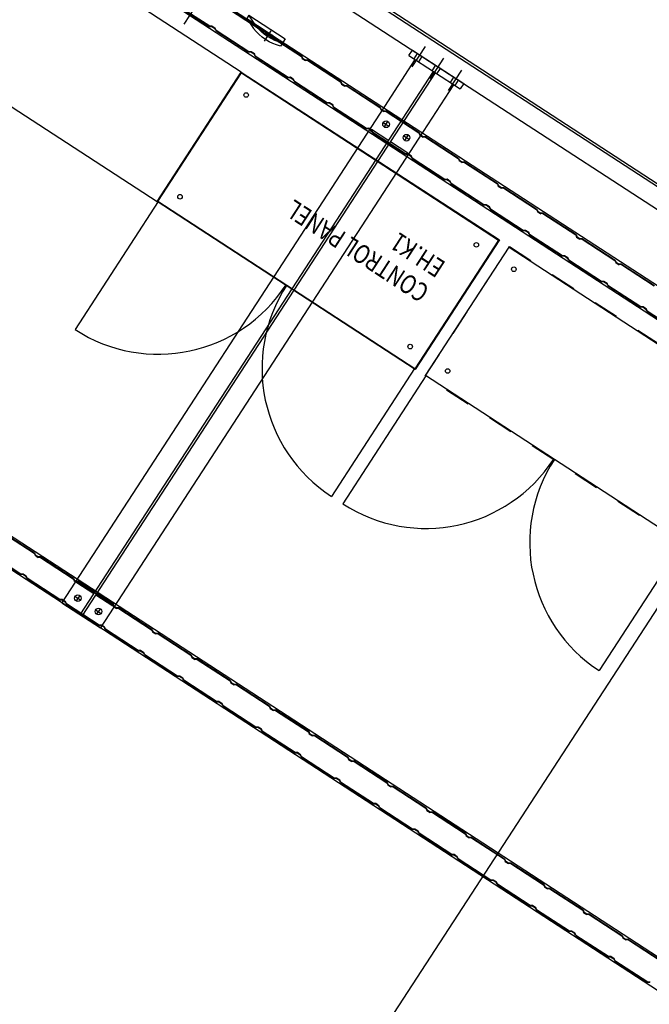
# Model space of a CAD drawing. Extents: x 2599636 to 2605431, y 4255909 to 4259550.
# Drawn here: x 2601047 to 2601050, y 4259216 to 4259220 of the extents above; entities that cross this region are included whole.
import ezdxf

# ---------------------------------------------------------------- set-up
doc = ezdxf.new("R2010")
doc.units = 0
doc.header["$MEASUREMENT"] = 0
for name, pattern in [('DASHDOT', [1, 0.5, -0.25, 0, -0.25]), ('DASHED', [0.75, 0.5, -0.25]), ('TRATTOPUNTO', [1, 0.5, -0.25, 0, -0.25])]:
    doc.linetypes.add(name, pattern=pattern)
doc.layers.get('0').update_dxf_attribs({"linetype": 'CONTINUOUS'})
for name, color, linetype in [('ASSI', 1, 'DASHDOT'), ('P - CARROPONTE', 10, 'CONTINUOUS'), ('P - QUOTE', 2, 'CONTINUOUS'), ('TRAT', 6, 'DASHED')]:
    doc.layers.add(name, color=color, linetype=linetype)
doc.styles.add('ROMANS', font='romans.shx')

# ---------------------------------------------------------------- blocks, each defined once
blk = doc.blocks.new('A$C5C7F3BA7')
for p, q in [((0, 15), (43.6, 33.2)), ((43.6, 18.5), (0, 0)), ((0, 0), (0, 15)), ((170, 0), (170, 33.2)), ((0, 0), (170, 0))]:
    blk.add_line(p, q)
for centre in [(106.8, -138), (106.8, -152.8)]:
    blk.add_arc(centre, 182.6, 69.7398, 110.2602)
at = {"extrusion": (0, 0, -1)}
blk.add_ellipse((105, 18.5), major_axis=(-20, 0), ratio=0.173348, dxfattribs=at)
at = {"layer": 'ASSI'}
for p, q in [((105, 4.2), (105, 52.5)), ((69.4, 18.5), (140.6, 18.5))]:
    blk.add_line(p, q, dxfattribs=at)
at = {"layer": 'TRAT'}
blk.add_line((0, 15), (170, 15), dxfattribs=at)
blk = doc.blocks.new('rmg')
at = {"layer": 'P - CARROPONTE'}
for p, q in [((4043523.9, -368153.9, 2598.2), (4043523.9, -426443.9, 1523.1)), ((4043608.4, -426443.9, 1523.1), (4043608.4, -368153.9, 2598.2)), ((4043598.4, -405577.4), (4043598.4, -381427.4)), ((4040962.4, -398203, 2118.3), (4040962.4, -386223, 2118.3)), ((4043162.4, -398203, 2118.3), (4043162.4, -386223, 2118.3)), ((4043274.4, -386223, 2118.3), (4043274.4, -398203, 2118.3)), ((4043168.4, -389587, 2118.3), (4043168.4, -389740, 2118.3)), ((4043170.4, -389587, 2118.3), (4043170.4, -389740, 2118.3)), ((4043244.3, -389650.5, 2118.3), (4043121.4, -389650.5, 2118.3)), ((4043168.4, -389740, 2118.3), (4043173.4, -389747.5, 2118.3)), ((4043170.4, -389740, 2118.3), (4043175.4, -389747.5, 2118.3)), ((4043173.4, -389747.5, 2118.3), (4043173.4, -389762.5, 2118.3)), ((4043175.4, -389747.5, 2118.3), (4043175.4, -389762.5, 2118.3)), ((4043168.4, -389770, 2118.3), (4043173.4, -389762.5, 2118.3)), ((4043168.4, -389770, 2118.3), (4043168.4, -389923, 2118.3)), ((4043170.4, -389770, 2118.3), (4043175.4, -389762.5, 2118.3)), ((4043170.4, -389770, 2118.3), (4043170.4, -389923, 2118.3)), ((4043266.4, -389770, 2118.3), (4043266.4, -389923, 2118.3)), ((4043268.4, -389770, 2118.3), (4043268.4, -389923, 2118.3)), ((4043168.4, -389923, 2118.3), (4043173.4, -389930.5, 2118.3)), ((4043168.4, -389953, 2118.3), (4043173.4, -389945.5, 2118.3)), ((4043170.4, -389923, 2118.3), (4043175.4, -389930.5, 2118.3)), ((4043170.4, -389953, 2118.3), (4043175.4, -389945.5, 2118.3)), ((4043173.4, -389930.5, 2118.3), (4043173.4, -389945.5, 2118.3)), ((4043175.4, -389930.5, 2118.3), (4043175.4, -389945.5, 2118.3)), ((4043266.4, -389923, 2118.3), (4043261.4, -389930.5, 2118.3)), ((4043261.4, -389930.5, 2118.3), (4043261.4, -389945.5, 2118.3)), ((4043266.4, -389953, 2118.3), (4043261.4, -389945.5, 2118.3)), ((4043268.4, -389923, 2118.3), (4043263.4, -389930.5, 2118.3)), ((4043263.4, -389930.5, 2118.3), (4043263.4, -389945.5, 2118.3)), ((4043268.4, -389953, 2118.3), (4043263.4, -389945.5, 2118.3)), ((4042484.4, -389946, 2118.3), (4041887.4, -389946, 2118.3)), ((4043168.4, -389953, 2118.3), (4043168.4, -390106, 2118.3)), ((4043170.4, -389953, 2118.3), (4043170.4, -390106, 2118.3)), ((4043266.4, -389953, 2118.3), (4043266.4, -390106, 2118.3)), ((4043268.4, -389953, 2118.3), (4043268.4, -390106, 2118.3)), ((4043168.4, -390106, 2118.3), (4043173.4, -390113.5, 2118.3)), ((4043168.4, -390136, 2118.3), (4043173.4, -390128.5, 2118.3)), ((4043168.4, -390136, 2118.3), (4043168.4, -390289, 2118.3)), ((4043170.4, -390106, 2118.3), (4043175.4, -390113.5, 2118.3)), ((4043170.4, -390136, 2118.3), (4043175.4, -390128.5, 2118.3)), ((4043170.4, -390136, 2118.3), (4043170.4, -390289, 2118.3)), ((4043173.4, -390113.5, 2118.3), (4043173.4, -390128.5, 2118.3)), ((4043175.4, -390113.5, 2118.3), (4043175.4, -390128.5, 2118.3)), ((4043266.4, -390106, 2118.3), (4043261.4, -390113.5, 2118.3)), ((4043261.4, -390113.5, 2118.3), (4043261.4, -390128.5, 2118.3)), ((4043266.4, -390136, 2118.3), (4043261.4, -390128.5, 2118.3)), ((4043268.4, -390106, 2118.3), (4043263.4, -390113.5, 2118.3)), ((4043263.4, -390113.5, 2118.3), (4043263.4, -390128.5, 2118.3)), ((4043268.4, -390136, 2118.3), (4043263.4, -390128.5, 2118.3)), ((4043266.4, -390136, 2118.3), (4043266.4, -390289, 2118.3)), ((4043268.4, -390136, 2118.3), (4043268.4, -390289, 2118.3)), ((4040968.4, -390169, 2118.3), (4040968.4, -390289, 2118.3)), ((4040970.4, -390169, 2118.3), (4040970.4, -390289, 2118.3)), ((4041066.4, -390169, 2118.3), (4041066.4, -390289, 2118.3)), ((4041068.4, -390169, 2118.3), (4041068.4, -390289, 2118.3)), ((4041074.4, -390159, 2118.3), (4041074.4, -394267, 2118.3)), ((4040968.4, -390289, 2118.3), (4040973.4, -390296.5, 2118.3)), ((4040970.4, -390289, 2118.3), (4040975.4, -390296.5, 2118.3)), ((4041066.4, -390289, 2118.3), (4041061.4, -390296.5, 2118.3)), ((4041068.4, -390289, 2118.3), (4041063.4, -390296.5, 2118.3)), ((4043168.4, -390289, 2118.3), (4043173.4, -390296.5, 2118.3)), ((4043170.4, -390289, 2118.3), (4043175.4, -390296.5, 2118.3)), ((4043266.4, -390289, 2118.3), (4043261.4, -390296.5, 2118.3)), ((4043268.4, -390289, 2118.3), (4043263.4, -390296.5, 2118.3)), ((4040968.4, -390319, 2118.3), (4040973.4, -390311.5, 2118.3)), ((4040968.4, -390319, 2118.3), (4040968.4, -390472, 2118.3)), ((4040970.4, -390319, 2118.3), (4040975.4, -390311.5, 2118.3)), ((4040970.4, -390319, 2118.3), (4040970.4, -390472, 2118.3)), ((4040973.4, -390296.5, 2118.3), (4040973.4, -390311.5, 2118.3)), ((4040975.4, -390296.5, 2118.3), (4040975.4, -390311.5, 2118.3)), ((4041061.4, -390296.5, 2118.3), (4041061.4, -390311.5, 2118.3)), ((4041066.4, -390319, 2118.3), (4041061.4, -390311.5, 2118.3)), ((4041063.4, -390296.5, 2118.3), (4041063.4, -390311.5, 2118.3)), ((4041068.4, -390319, 2118.3), (4041063.4, -390311.5, 2118.3)), ((4041066.4, -390319, 2118.3), (4041066.4, -390472, 2118.3)), ((4041068.4, -390319, 2118.3), (4041068.4, -390472, 2118.3)), ((4043168.4, -390319, 2118.3), (4043173.4, -390311.5, 2118.3)), ((4043168.4, -390319, 2118.3), (4043168.4, -390472, 2118.3)), ((4043170.4, -390319, 2118.3), (4043175.4, -390311.5, 2118.3)), ((4043170.4, -390319, 2118.3), (4043170.4, -390472, 2118.3)), ((4043173.4, -390296.5, 2118.3), (4043173.4, -390311.5, 2118.3)), ((4043175.4, -390296.5, 2118.3), (4043175.4, -390311.5, 2118.3)), ((4043261.4, -390296.5, 2118.3), (4043261.4, -390311.5, 2118.3)), ((4043266.4, -390319, 2118.3), (4043261.4, -390311.5, 2118.3)), ((4043263.4, -390296.5, 2118.3), (4043263.4, -390311.5, 2118.3)), ((4043268.4, -390319, 2118.3), (4043263.4, -390311.5, 2118.3)), ((4043266.4, -390319, 2118.3), (4043266.4, -390472, 2118.3)), ((4043268.4, -390319, 2118.3), (4043268.4, -390472, 2118.3)), ((4040968.4, -390472, 2118.3), (4040973.4, -390479.5, 2118.3)), ((4040970.4, -390472, 2118.3), (4040975.4, -390479.5, 2118.3)), ((4040973.4, -390479.5, 2118.3), (4040973.4, -390494.5, 2118.3)), ((4040975.4, -390479.5, 2118.3), (4040975.4, -390494.5, 2118.3)), ((4041066.4, -390472, 2118.3), (4041061.4, -390479.5, 2118.3)), ((4041061.4, -390479.5, 2118.3), (4041061.4, -390494.5, 2118.3)), ((4041068.4, -390472, 2118.3), (4041063.4, -390479.5, 2118.3)), ((4041063.4, -390479.5, 2118.3), (4041063.4, -390494.5, 2118.3)), ((4043168.4, -390472, 2118.3), (4043173.4, -390479.5, 2118.3)), ((4043170.4, -390472, 2118.3), (4043175.4, -390479.5, 2118.3)), ((4043173.4, -390479.5, 2118.3), (4043173.4, -390494.5, 2118.3)), ((4043175.4, -390479.5, 2118.3), (4043175.4, -390494.5, 2118.3)), ((4043266.4, -390472, 2118.3), (4043261.4, -390479.5, 2118.3)), ((4043261.4, -390479.5, 2118.3), (4043261.4, -390494.5, 2118.3)), ((4043268.4, -390472, 2118.3), (4043263.4, -390479.5, 2118.3)), ((4043263.4, -390479.5, 2118.3), (4043263.4, -390494.5, 2118.3)), ((4043498.9, -390456.5, 2118.3), (4043498.9, -390696.5, 2118.3)), ((4043498.9, -390456.5, 2118.3), (4043523.9, -390456.5, 2118.3)), ((4043498.9, -390480.5, 2118.3), (4043523.9, -390480.5, 2118.3)), ((4043523.9, -390456.5, 2118.3), (4043523.9, -390696.5, 2118.3)), ((4043523.9, -390456.5, 2118.3), (4043523.9, -390696.5, 2118.3)), ((4040962.4, -390486.5, 2118.3), (4043280.4, -390486.5, 2118.3)), ((4040962.4, -390666.5, 2118.3), (4040962.4, -390486.5, 2118.3)), ((4040968.4, -390502, 2118.3), (4040973.4, -390494.5, 2118.3)), ((4040968.4, -390502, 2118.3), (4040968.4, -390655, 2118.3)), ((4040970.4, -390502, 2118.3), (4040975.4, -390494.5, 2118.3)), ((4040970.4, -390502, 2118.3), (4040970.4, -390655, 2118.3)), ((4041012.4, -390515.5, 2118.3), (4041012.4, -390541.5, 2118.3)), ((4041060.4, -390572.2, 2118.3), (4041060.4, -390492.2, 2118.3)), ((4041068.4, -390492.2, 2118.3), (4041060.4, -390492.2, 2118.3)), ((4041066.4, -390502, 2118.3), (4041061.4, -390494.5, 2118.3)), ((4041068.4, -390502, 2118.3), (4041063.4, -390494.5, 2118.3)), ((4041066.4, -390502, 2118.3), (4041066.4, -390655, 2118.3)), ((4041068.4, -390572.2, 2118.3), (4041068.4, -390492.2, 2118.3)), ((4041068.4, -390502, 2118.3), (4041068.4, -390655, 2118.3)), ((4043168.4, -390572.2, 2118.3), (4043168.4, -390492.2, 2118.3)), ((4043176.4, -390492.2, 2118.3), (4043168.4, -390492.2, 2118.3)), ((4043168.4, -390502, 2118.3), (4043173.4, -390494.5, 2118.3)), ((4043168.4, -390502, 2118.3), (4043168.4, -390655, 2118.3)), ((4043170.4, -390502, 2118.3), (4043175.4, -390494.5, 2118.3)), ((4043170.4, -390502, 2118.3), (4043170.4, -390655, 2118.3)), ((4043176.4, -390572.2, 2118.3), (4043176.4, -390492.2, 2118.3)), ((4043224.4, -390515.5, 2118.3), (4043224.4, -390541.5, 2118.3)), ((4043266.4, -390502, 2118.3), (4043261.4, -390494.5, 2118.3)), ((4043268.4, -390502, 2118.3), (4043263.4, -390494.5, 2118.3)), ((4043266.4, -390502, 2118.3), (4043266.4, -390655, 2118.3)), ((4043268.4, -390502, 2118.3), (4043268.4, -390655, 2118.3)), ((4043280.4, -390486.5, 2118.3), (4043498.9, -390486.5, 2118.3)), ((4043468.7, -390491.5, 2118.3), (4043564.3, -390491.5, 2118.3)), ((4043498.9, -390502.5, 2118.3), (4043523.9, -390502.5, 2118.3)), ((4041025.4, -390528.5, 2118.3), (4040999.4, -390528.5, 2118.3)), ((4043211.4, -390528.5, 2118.3), (4043237.4, -390528.5, 2118.3)), ((4040962.4, -390572.2, 2118.3), (4043498.9, -390572.2, 2118.3)), ((4040962.4, -390580.8, 2118.3), (4043498.9, -390580.8, 2118.3)), ((4041060.4, -390660.8, 2118.3), (4041060.4, -390580.8, 2118.3)), ((4041068.4, -390660.8, 2118.3), (4041068.4, -390580.8, 2118.3)), ((4043168.4, -390660.8, 2118.3), (4043168.4, -390580.8, 2118.3)), ((4043176.4, -390660.8, 2118.3), (4043176.4, -390580.8, 2118.3)), ((4043468.7, -390576.5, 2118.3), (4043564.3, -390576.5, 2118.3)), ((4043498.9, -390565.5, 2118.3), (4043523.9, -390565.5, 2118.3)), ((4043498.9, -390587.5, 2118.3), (4043523.9, -390587.5, 2118.3)), ((4041025.4, -390624.5, 2118.3), (4040999.4, -390624.5, 2118.3)), ((4041012.4, -390611.5, 2118.3), (4041012.4, -390637.5, 2118.3)), ((4043211.4, -390624.5, 2118.3), (4043237.4, -390624.5, 2118.3)), ((4043224.4, -390611.5, 2118.3), (4043224.4, -390637.5, 2118.3)), ((4040962.4, -390666.5, 2118.3), (4043280.4, -390666.5, 2118.3)), ((4040968.4, -390655, 2118.3), (4040973.4, -390662.5, 2118.3)), ((4040968.4, -390685, 2118.3), (4040973.4, -390677.5, 2118.3)), ((4040970.4, -390655, 2118.3), (4040975.4, -390662.5, 2118.3)), ((4040970.4, -390685, 2118.3), (4040975.4, -390677.5, 2118.3)), ((4040973.4, -390662.5, 2118.3), (4040973.4, -390677.5, 2118.3)), ((4040975.4, -390662.5, 2118.3), (4040975.4, -390677.5, 2118.3)), ((4041060.4, -390660.8, 2118.3), (4041068.4, -390660.8, 2118.3)), ((4041066.4, -390655, 2118.3), (4041061.4, -390662.5, 2118.3)), ((4041061.4, -390662.5, 2118.3), (4041061.4, -390677.5, 2118.3)), ((4041066.4, -390685, 2118.3), (4041061.4, -390677.5, 2118.3)), ((4041068.4, -390655, 2118.3), (4041063.4, -390662.5, 2118.3)), ((4041063.4, -390662.5, 2118.3), (4041063.4, -390677.5, 2118.3)), ((4041068.4, -390685, 2118.3), (4041063.4, -390677.5, 2118.3)), ((4043168.4, -390655, 2118.3), (4043173.4, -390662.5, 2118.3)), ((4043168.4, -390660.8, 2118.3), (4043176.4, -390660.8, 2118.3)), ((4043168.4, -390685, 2118.3), (4043173.4, -390677.5, 2118.3)), ((4043170.4, -390655, 2118.3), (4043175.4, -390662.5, 2118.3)), ((4043170.4, -390685, 2118.3), (4043175.4, -390677.5, 2118.3)), ((4043173.4, -390662.5, 2118.3), (4043173.4, -390677.5, 2118.3)), ((4043175.4, -390662.5, 2118.3), (4043175.4, -390677.5, 2118.3)), ((4043266.4, -390655, 2118.3), (4043261.4, -390662.5, 2118.3)), ((4043261.4, -390662.5, 2118.3), (4043261.4, -390677.5, 2118.3)), ((4043266.4, -390685, 2118.3), (4043261.4, -390677.5, 2118.3)), ((4043268.4, -390655, 2118.3), (4043263.4, -390662.5, 2118.3)), ((4043263.4, -390662.5, 2118.3), (4043263.4, -390677.5, 2118.3)), ((4043268.4, -390685, 2118.3), (4043263.4, -390677.5, 2118.3)), ((4043280.4, -390666.5, 2118.3), (4043498.9, -390666.5, 2118.3)), ((4043468.7, -390661.5, 2118.3), (4043564.3, -390661.5, 2118.3)), ((4043498.9, -390650.5, 2118.3), (4043523.9, -390650.5, 2118.3)), ((4043498.9, -390672.5, 2118.3), (4043523.9, -390672.5, 2118.3)), ((4040968.4, -390685, 2118.3), (4040968.4, -390838, 2118.3)), ((4040970.4, -390685, 2118.3), (4040970.4, -390838, 2118.3)), ((4041066.4, -390685, 2118.3), (4041066.4, -390838, 2118.3)), ((4041068.4, -390685, 2118.3), (4041068.4, -390838, 2118.3)), ((4043168.4, -390685, 2118.3), (4043168.4, -390838, 2118.3)), ((4043170.4, -390685, 2118.3), (4043170.4, -390838, 2118.3)), ((4043266.4, -390685, 2118.3), (4043266.4, -390838, 2118.3)), ((4043268.4, -390685, 2118.3), (4043268.4, -390838, 2118.3)), ((4043523.9, -390696.5, 2118.3), (4043498.9, -390696.5, 2118.3)), ((4040968.4, -390838, 2118.3), (4040973.4, -390845.5, 2118.3)), ((4040968.4, -390868, 2118.3), (4040973.4, -390860.5, 2118.3)), ((4040968.4, -390868, 2118.3), (4040968.4, -391021, 2118.3)), ((4040970.4, -390838, 2118.3), (4040975.4, -390845.5, 2118.3)), ((4040970.4, -390868, 2118.3), (4040975.4, -390860.5, 2118.3)), ((4040970.4, -390868, 2118.3), (4040970.4, -391021, 2118.3)), ((4040973.4, -390845.5, 2118.3), (4040973.4, -390860.5, 2118.3)), ((4040975.4, -390845.5, 2118.3), (4040975.4, -390860.5, 2118.3)), ((4041066.4, -390838, 2118.3), (4041061.4, -390845.5, 2118.3)), ((4041061.4, -390845.5, 2118.3), (4041061.4, -390860.5, 2118.3)), ((4041066.4, -390868, 2118.3), (4041061.4, -390860.5, 2118.3)), ((4041068.4, -390838, 2118.3), (4041063.4, -390845.5, 2118.3)), ((4041063.4, -390845.5, 2118.3), (4041063.4, -390860.5, 2118.3)), ((4041068.4, -390868, 2118.3), (4041063.4, -390860.5, 2118.3)), ((4041066.4, -390868, 2118.3), (4041066.4, -391021, 2118.3)), ((4041068.4, -390868, 2118.3), (4041068.4, -391021, 2118.3)), ((4043168.4, -390838, 2118.3), (4043173.4, -390845.5, 2118.3)), ((4043168.4, -390868, 2118.3), (4043173.4, -390860.5, 2118.3)), ((4043168.4, -390868, 2118.3), (4043168.4, -391021, 2118.3)), ((4043170.4, -390838, 2118.3), (4043175.4, -390845.5, 2118.3)), ((4043170.4, -390868, 2118.3), (4043175.4, -390860.5, 2118.3)), ((4043170.4, -390868, 2118.3), (4043170.4, -391021, 2118.3)), ((4043173.4, -390845.5, 2118.3), (4043173.4, -390860.5, 2118.3)), ((4043175.4, -390845.5, 2118.3), (4043175.4, -390860.5, 2118.3)), ((4043266.4, -390838, 2118.3), (4043261.4, -390845.5, 2118.3)), ((4043261.4, -390845.5, 2118.3), (4043261.4, -390860.5, 2118.3)), ((4043266.4, -390868, 2118.3), (4043261.4, -390860.5, 2118.3)), ((4043268.4, -390838, 2118.3), (4043263.4, -390845.5, 2118.3)), ((4043263.4, -390845.5, 2118.3), (4043263.4, -390860.5, 2118.3)), ((4043268.4, -390868, 2118.3), (4043263.4, -390860.5, 2118.3)), ((4043266.4, -390868, 2118.3), (4043266.4, -391021, 2118.3)), ((4043268.4, -390868, 2118.3), (4043268.4, -391021, 2118.3)), ((4040968.4, -391021, 2118.3), (4040973.4, -391028.5, 2118.3)), ((4040970.4, -391021, 2118.3), (4040975.4, -391028.5, 2118.3)), ((4041066.4, -391021, 2118.3), (4041061.4, -391028.5, 2118.3)), ((4041068.4, -391021, 2118.3), (4041063.4, -391028.5, 2118.3)), ((4043168.4, -391021, 2118.3), (4043173.4, -391028.5, 2118.3)), ((4043170.4, -391021, 2118.3), (4043175.4, -391028.5, 2118.3)), ((4043266.4, -391021, 2118.3), (4043261.4, -391028.5, 2118.3)), ((4043268.4, -391021, 2118.3), (4043263.4, -391028.5, 2118.3)), ((4040968.4, -391051, 2118.3), (4040973.4, -391043.5, 2118.3)), ((4040968.4, -391051, 2118.3), (4040968.4, -391204, 2118.3)), ((4040970.4, -391051, 2118.3), (4040975.4, -391043.5, 2118.3)), ((4040970.4, -391051, 2118.3), (4040970.4, -391204, 2118.3)), ((4040973.4, -391028.5, 2118.3), (4040973.4, -391043.5, 2118.3)), ((4040975.4, -391028.5, 2118.3), (4040975.4, -391043.5, 2118.3)), ((4041061.4, -391028.5, 2118.3), (4041061.4, -391043.5, 2118.3)), ((4041066.4, -391051, 2118.3), (4041061.4, -391043.5, 2118.3)), ((4041063.4, -391028.5, 2118.3), (4041063.4, -391043.5, 2118.3)), ((4041068.4, -391051, 2118.3), (4041063.4, -391043.5, 2118.3)), ((4041066.4, -391051, 2118.3), (4041066.4, -391204, 2118.3)), ((4041068.4, -391051, 2118.3), (4041068.4, -391204, 2118.3)), ((4043168.4, -391051, 2118.3), (4043173.4, -391043.5, 2118.3)), ((4043168.4, -391051, 2118.3), (4043168.4, -391204, 2118.3)), ((4043170.4, -391051, 2118.3), (4043175.4, -391043.5, 2118.3)), ((4043170.4, -391051, 2118.3), (4043170.4, -391204, 2118.3)), ((4043173.4, -391028.5, 2118.3), (4043173.4, -391043.5, 2118.3)), ((4043175.4, -391028.5, 2118.3), (4043175.4, -391043.5, 2118.3)), ((4043261.4, -391028.5, 2118.3), (4043261.4, -391043.5, 2118.3)), ((4043266.4, -391051, 2118.3), (4043261.4, -391043.5, 2118.3)), ((4043263.4, -391028.5, 2118.3), (4043263.4, -391043.5, 2118.3)), ((4043268.4, -391051, 2118.3), (4043263.4, -391043.5, 2118.3)), ((4043266.4, -391051, 2118.3), (4043266.4, -391204, 2118.3)), ((4043268.4, -391051, 2118.3), (4043268.4, -391204, 2118.3)), ((4042484.4, -391143, 2118.3), (4041887.4, -391143, 2118.3)), ((4040968.4, -391204, 2118.3), (4040973.4, -391211.5, 2118.3)), ((4040970.4, -391204, 2118.3), (4040975.4, -391211.5, 2118.3)), ((4040973.4, -391211.5, 2118.3), (4040973.4, -391226.5, 2118.3)), ((4040975.4, -391211.5, 2118.3), (4040975.4, -391226.5, 2118.3)), ((4041066.4, -391204, 2118.3), (4041061.4, -391211.5, 2118.3)), ((4041061.4, -391211.5, 2118.3), (4041061.4, -391226.5, 2118.3)), ((4041068.4, -391204, 2118.3), (4041063.4, -391211.5, 2118.3)), ((4041063.4, -391211.5, 2118.3), (4041063.4, -391226.5, 2118.3)), ((4042484.4, -391196, 2118.3), (4041887.4, -391196, 2118.3)), ((4043168.4, -391204, 2118.3), (4043173.4, -391211.5, 2118.3)), ((4043170.4, -391204, 2118.3), (4043175.4, -391211.5, 2118.3)), ((4043173.4, -391211.5, 2118.3), (4043173.4, -391226.5, 2118.3)), ((4043175.4, -391211.5, 2118.3), (4043175.4, -391226.5, 2118.3)), ((4043266.4, -391204, 2118.3), (4043261.4, -391211.5, 2118.3)), ((4043261.4, -391211.5, 2118.3), (4043261.4, -391226.5, 2118.3)), ((4043268.4, -391204, 2118.3), (4043263.4, -391211.5, 2118.3)), ((4043263.4, -391211.5, 2118.3), (4043263.4, -391226.5, 2118.3)), ((4040968.4, -391234, 2118.3), (4040973.4, -391226.5, 2118.3)), ((4040968.4, -391234, 2118.3), (4040968.4, -391387, 2118.3)), ((4040970.4, -391234, 2118.3), (4040975.4, -391226.5, 2118.3)), ((4040970.4, -391234, 2118.3), (4040970.4, -391387, 2118.3)), ((4041066.4, -391234, 2118.3), (4041061.4, -391226.5, 2118.3)), ((4041068.4, -391234, 2118.3), (4041063.4, -391226.5, 2118.3)), ((4041066.4, -391234, 2118.3), (4041066.4, -391387, 2118.3)), ((4041068.4, -391234, 2118.3), (4041068.4, -391387, 2118.3)), ((4043168.4, -391234, 2118.3), (4043173.4, -391226.5, 2118.3)), ((4043168.4, -391234, 2118.3), (4043168.4, -391387, 2118.3)), ((4043170.4, -391234, 2118.3), (4043175.4, -391226.5, 2118.3)), ((4043170.4, -391234, 2118.3), (4043170.4, -391387, 2118.3)), ((4043266.4, -391234, 2118.3), (4043261.4, -391226.5, 2118.3)), ((4043268.4, -391234, 2118.3), (4043263.4, -391226.5, 2118.3)), ((4043266.4, -391234, 2118.3), (4043266.4, -391387, 2118.3)), ((4043268.4, -391234, 2118.3), (4043268.4, -391387, 2118.3)), ((4040968.4, -391387, 2118.3), (4040973.4, -391394.5, 2118.3)), ((4040968.4, -391417, 2118.3), (4040973.4, -391409.5, 2118.3)), ((4040970.4, -391387, 2118.3), (4040975.4, -391394.5, 2118.3)), ((4040970.4, -391417, 2118.3), (4040975.4, -391409.5, 2118.3)), ((4040973.4, -391394.5, 2118.3), (4040973.4, -391409.5, 2118.3)), ((4040975.4, -391394.5, 2118.3), (4040975.4, -391409.5, 2118.3)), ((4041066.4, -391387, 2118.3), (4041061.4, -391394.5, 2118.3)), ((4041061.4, -391394.5, 2118.3), (4041061.4, -391409.5, 2118.3)), ((4041066.4, -391417, 2118.3), (4041061.4, -391409.5, 2118.3)), ((4041068.4, -391387, 2118.3), (4041063.4, -391394.5, 2118.3)), ((4041063.4, -391394.5, 2118.3), (4041063.4, -391409.5, 2118.3)), ((4041068.4, -391417, 2118.3), (4041063.4, -391409.5, 2118.3)), ((4043168.4, -391387, 2118.3), (4043173.4, -391394.5, 2118.3)), ((4043168.4, -391417, 2118.3), (4043173.4, -391409.5, 2118.3)), ((4043170.4, -391387, 2118.3), (4043175.4, -391394.5, 2118.3)), ((4043170.4, -391417, 2118.3), (4043175.4, -391409.5, 2118.3)), ((4043173.4, -391394.5, 2118.3), (4043173.4, -391409.5, 2118.3)), ((4043175.4, -391394.5, 2118.3), (4043175.4, -391409.5, 2118.3)), ((4043266.4, -391387, 2118.3), (4043261.4, -391394.5, 2118.3)), ((4043261.4, -391394.5, 2118.3), (4043261.4, -391409.5, 2118.3)), ((4043266.4, -391417, 2118.3), (4043261.4, -391409.5, 2118.3)), ((4043268.4, -391387, 2118.3), (4043263.4, -391394.5, 2118.3)), ((4043263.4, -391394.5, 2118.3), (4043263.4, -391409.5, 2118.3)), ((4043268.4, -391417, 2118.3), (4043263.4, -391409.5, 2118.3)), ((4040968.4, -391417, 2118.3), (4040968.4, -391570, 2118.3)), ((4040970.4, -391417, 2118.3), (4040970.4, -391570, 2118.3)), ((4041066.4, -391417, 2118.3), (4041066.4, -391570, 2118.3)), ((4041068.4, -391417, 2118.3), (4041068.4, -391570, 2118.3)), ((4043168.4, -391417, 2118.3), (4043168.4, -391570, 2118.3)), ((4043170.4, -391417, 2118.3), (4043170.4, -391570, 2118.3)), ((4043266.4, -391417, 2118.3), (4043266.4, -391570, 2118.3)), ((4043268.4, -391417, 2118.3), (4043268.4, -391570, 2118.3)), ((4040968.4, -391570, 2118.3), (4040973.4, -391577.5, 2118.3)), ((4040968.4, -391600, 2118.3), (4040973.4, -391592.5, 2118.3)), ((4040968.4, -391600, 2118.3), (4040968.4, -391753, 2118.3)), ((4040970.4, -391570, 2118.3), (4040975.4, -391577.5, 2118.3)), ((4040970.4, -391600, 2118.3), (4040975.4, -391592.5, 2118.3)), ((4040970.4, -391600, 2118.3), (4040970.4, -391753, 2118.3)), ((4040973.4, -391577.5, 2118.3), (4040973.4, -391592.5, 2118.3)), ((4040975.4, -391577.5, 2118.3), (4040975.4, -391592.5, 2118.3)), ((4041066.4, -391570, 2118.3), (4041061.4, -391577.5, 2118.3)), ((4041061.4, -391577.5, 2118.3), (4041061.4, -391592.5, 2118.3)), ((4041066.4, -391600, 2118.3), (4041061.4, -391592.5, 2118.3)), ((4041068.4, -391570, 2118.3), (4041063.4, -391577.5, 2118.3)), ((4041063.4, -391577.5, 2118.3), (4041063.4, -391592.5, 2118.3)), ((4041068.4, -391600, 2118.3), (4041063.4, -391592.5, 2118.3)), ((4041066.4, -391600, 2118.3), (4041066.4, -391753, 2118.3)), ((4041068.4, -391600, 2118.3), (4041068.4, -391753, 2118.3)), ((4043168.4, -391570, 2118.3), (4043173.4, -391577.5, 2118.3)), ((4043168.4, -391600, 2118.3), (4043173.4, -391592.5, 2118.3)), ((4043168.4, -391600, 2118.3), (4043168.4, -391753, 2118.3)), ((4043170.4, -391570, 2118.3), (4043175.4, -391577.5, 2118.3)), ((4043170.4, -391600, 2118.3), (4043175.4, -391592.5, 2118.3)), ((4043170.4, -391600, 2118.3), (4043170.4, -391753, 2118.3)), ((4043173.4, -391577.5, 2118.3), (4043173.4, -391592.5, 2118.3)), ((4043175.4, -391577.5, 2118.3), (4043175.4, -391592.5, 2118.3)), ((4043266.4, -391570, 2118.3), (4043261.4, -391577.5, 2118.3)), ((4043261.4, -391577.5, 2118.3), (4043261.4, -391592.5, 2118.3)), ((4043266.4, -391600, 2118.3), (4043261.4, -391592.5, 2118.3)), ((4043268.4, -391570, 2118.3), (4043263.4, -391577.5, 2118.3)), ((4043263.4, -391577.5, 2118.3), (4043263.4, -391592.5, 2118.3)), ((4043268.4, -391600, 2118.3), (4043263.4, -391592.5, 2118.3)), ((4043266.4, -391600, 2118.3), (4043266.4, -391753, 2118.3)), ((4043268.4, -391600, 2118.3), (4043268.4, -391753, 2118.3)), ((4040968.4, -391753, 2118.3), (4040973.4, -391760.5, 2118.3)), ((4040970.4, -391753, 2118.3), (4040975.4, -391760.5, 2118.3)), ((4041066.4, -391753, 2118.3), (4041061.4, -391760.5, 2118.3)), ((4041068.4, -391753, 2118.3), (4041063.4, -391760.5, 2118.3)), ((4043168.4, -391753, 2118.3), (4043173.4, -391760.5, 2118.3)), ((4043170.4, -391753, 2118.3), (4043175.4, -391760.5, 2118.3)), ((4040968.4, -391783, 2118.3), (4040973.4, -391775.5, 2118.3)), ((4040968.4, -391783, 2118.3), (4040968.4, -391936, 2118.3)), ((4040970.4, -391783, 2118.3), (4040975.4, -391775.5, 2118.3)), ((4040970.4, -391783, 2118.3), (4040970.4, -391936, 2118.3)), ((4040973.4, -391760.5, 2118.3), (4040973.4, -391775.5, 2118.3)), ((4040975.4, -391760.5, 2118.3), (4040975.4, -391775.5, 2118.3)), ((4041061.4, -391760.5, 2118.3), (4041061.4, -391775.5, 2118.3)), ((4041066.4, -391783, 2118.3), (4041061.4, -391775.5, 2118.3)), ((4041063.4, -391760.5, 2118.3), (4041063.4, -391775.5, 2118.3)), ((4041068.4, -391783, 2118.3), (4041063.4, -391775.5, 2118.3)), ((4041066.4, -391783, 2118.3), (4041066.4, -391936, 2118.3)), ((4041068.4, -391783, 2118.3), (4041068.4, -391936, 2118.3)), ((4043168.4, -391783, 2118.3), (4043173.4, -391775.5, 2118.3)), ((4043168.4, -391783, 2118.3), (4043168.4, -391936, 2118.3)), ((4043170.4, -391783, 2118.3), (4043175.4, -391775.5, 2118.3)), ((4043170.4, -391783, 2118.3), (4043170.4, -391936, 2118.3)), ((4043173.4, -391760.5, 2118.3), (4043173.4, -391775.5, 2118.3)), ((4043175.4, -391760.5, 2118.3), (4043175.4, -391775.5, 2118.3)), ((4040968.4, -391936, 2118.3), (4040973.4, -391943.5, 2118.3)), ((4040970.4, -391936, 2118.3), (4040975.4, -391943.5, 2118.3)), ((4040973.4, -391943.5, 2118.3), (4040973.4, -391958.5, 2118.3)), ((4040975.4, -391943.5, 2118.3), (4040975.4, -391958.5, 2118.3)), ((4041066.4, -391936, 2118.3), (4041061.4, -391943.5, 2118.3)), ((4041061.4, -391943.5, 2118.3), (4041061.4, -391958.5, 2118.3)), ((4041068.4, -391936, 2118.3), (4041063.4, -391943.5, 2118.3)), ((4041063.4, -391943.5, 2118.3), (4041063.4, -391958.5, 2118.3)), ((4040968.4, -391966, 2118.3), (4040973.4, -391958.5, 2118.3)), ((4040968.4, -391966, 2118.3), (4040968.4, -392119, 2118.3)), ((4040970.4, -391966, 2118.3), (4040975.4, -391958.5, 2118.3)), ((4040970.4, -391966, 2118.3), (4040970.4, -392119, 2118.3)), ((4041066.4, -391966, 2118.3), (4041061.4, -391958.5, 2118.3)), ((4041068.4, -391966, 2118.3), (4041063.4, -391958.5, 2118.3)), ((4041066.4, -391966, 2118.3), (4041066.4, -392119, 2118.3)), ((4041068.4, -391966, 2118.3), (4041068.4, -392119, 2118.3)), ((4040968.4, -392119, 2118.3), (4040973.4, -392126.5, 2118.3)), ((4040968.4, -392149, 2118.3), (4040973.4, -392141.5, 2118.3)), ((4040970.4, -392119, 2118.3), (4040975.4, -392126.5, 2118.3)), ((4040970.4, -392149, 2118.3), (4040975.4, -392141.5, 2118.3)), ((4040973.4, -392126.5, 2118.3), (4040973.4, -392141.5, 2118.3)), ((4040975.4, -392126.5, 2118.3), (4040975.4, -392141.5, 2118.3)), ((4041066.4, -392119, 2118.3), (4041061.4, -392126.5, 2118.3)), ((4041061.4, -392126.5, 2118.3), (4041061.4, -392141.5, 2118.3)), ((4041066.4, -392149, 2118.3), (4041061.4, -392141.5, 2118.3)), ((4041068.4, -392119, 2118.3), (4041063.4, -392126.5, 2118.3)), ((4041063.4, -392126.5, 2118.3), (4041063.4, -392141.5, 2118.3)), ((4041068.4, -392149, 2118.3), (4041063.4, -392141.5, 2118.3)), ((4040968.4, -392149, 2118.3), (4040968.4, -392302, 2118.3)), ((4040970.4, -392149, 2118.3), (4040970.4, -392302, 2118.3)), ((4041066.4, -392149, 2118.3), (4041066.4, -392302, 2118.3)), ((4041068.4, -392149, 2118.3), (4041068.4, -392302, 2118.3)), ((4040968.4, -392302, 2118.3), (4040973.4, -392309.5, 2118.3)), ((4040968.4, -392332, 2118.3), (4040973.4, -392324.5, 2118.3)), ((4040968.4, -392332, 2118.3), (4040968.4, -392485, 2118.3)), ((4040970.4, -392302, 2118.3), (4040975.4, -392309.5, 2118.3)), ((4040970.4, -392332, 2118.3), (4040975.4, -392324.5, 2118.3)), ((4040970.4, -392332, 2118.3), (4040970.4, -392485, 2118.3)), ((4040973.4, -392309.5, 2118.3), (4040973.4, -392324.5, 2118.3)), ((4040975.4, -392309.5, 2118.3), (4040975.4, -392324.5, 2118.3)), ((4041066.4, -392302, 2118.3), (4041061.4, -392309.5, 2118.3)), ((4041061.4, -392309.5, 2118.3), (4041061.4, -392324.5, 2118.3)), ((4041066.4, -392332, 2118.3), (4041061.4, -392324.5, 2118.3)), ((4041068.4, -392302, 2118.3), (4041063.4, -392309.5, 2118.3)), ((4041063.4, -392309.5, 2118.3), (4041063.4, -392324.5, 2118.3)), ((4041068.4, -392332, 2118.3), (4041063.4, -392324.5, 2118.3)), ((4041066.4, -392332, 2118.3), (4041066.4, -392485, 2118.3)), ((4041068.4, -392332, 2118.3), (4041068.4, -392485, 2118.3)), ((4042484.4, -392393, 2118.3), (4041887.4, -392393, 2118.3)), ((4043843, -392450.6, 2118.3), (4040067.7, -392450.6, 2118.3)), ((4040968.4, -392485, 2118.3), (4040973.4, -392492.5, 2118.3)), ((4040970.4, -392485, 2118.3), (4040975.4, -392492.5, 2118.3)), ((4041066.4, -392485, 2118.3), (4041061.4, -392492.5, 2118.3)), ((4041068.4, -392485, 2118.3), (4041063.4, -392492.5, 2118.3)), ((4040968.4, -392515, 2118.3), (4040973.4, -392507.5, 2118.3)), ((4040968.4, -392515, 2118.3), (4040968.4, -392668, 2118.3)), ((4040970.4, -392515, 2118.3), (4040975.4, -392507.5, 2118.3)), ((4040970.4, -392515, 2118.3), (4040970.4, -392668, 2118.3)), ((4040973.4, -392492.5, 2118.3), (4040973.4, -392507.5, 2118.3)), ((4040975.4, -392492.5, 2118.3), (4040975.4, -392507.5, 2118.3)), ((4041061.4, -392492.5, 2118.3), (4041061.4, -392507.5, 2118.3)), ((4041066.4, -392515, 2118.3), (4041061.4, -392507.5, 2118.3)), ((4041063.4, -392492.5, 2118.3), (4041063.4, -392507.5, 2118.3)), ((4041068.4, -392515, 2118.3), (4041063.4, -392507.5, 2118.3)), ((4041066.4, -392515, 2118.3), (4041066.4, -392668, 2118.3)), ((4041068.4, -392515, 2118.3), (4041068.4, -392668, 2118.3)), ((4040968.4, -392668, 2118.3), (4040973.4, -392675.5, 2118.3)), ((4040970.4, -392668, 2118.3), (4040975.4, -392675.5, 2118.3)), ((4040973.4, -392675.5, 2118.3), (4040973.4, -392690.5, 2118.3)), ((4040975.4, -392675.5, 2118.3), (4040975.4, -392690.5, 2118.3)), ((4041066.4, -392668, 2118.3), (4041061.4, -392675.5, 2118.3)), ((4041061.4, -392675.5, 2118.3), (4041061.4, -392690.5, 2118.3)), ((4041068.4, -392668, 2118.3), (4041063.4, -392675.5, 2118.3)), ((4041063.4, -392675.5, 2118.3), (4041063.4, -392690.5, 2118.3)), ((4040968.4, -392698, 2118.3), (4040973.4, -392690.5, 2118.3)), ((4040968.4, -392698, 2118.3), (4040968.4, -392851, 2118.3)), ((4040970.4, -392698, 2118.3), (4040975.4, -392690.5, 2118.3)), ((4040970.4, -392698, 2118.3), (4040970.4, -392851, 2118.3)), ((4041066.4, -392698, 2118.3), (4041061.4, -392690.5, 2118.3)), ((4041068.4, -392698, 2118.3), (4041063.4, -392690.5, 2118.3)), ((4041066.4, -392698, 2118.3), (4041066.4, -392851, 2118.3)), ((4041068.4, -392698, 2118.3), (4041068.4, -392851, 2118.3)), ((4040968.4, -392851, 2118.3), (4040973.4, -392858.5, 2118.3)), ((4040968.4, -392881, 2118.3), (4040973.4, -392873.5, 2118.3)), ((4040970.4, -392851, 2118.3), (4040975.4, -392858.5, 2118.3)), ((4040970.4, -392881, 2118.3), (4040975.4, -392873.5, 2118.3)), ((4040973.4, -392858.5, 2118.3), (4040973.4, -392873.5, 2118.3)), ((4040975.4, -392858.5, 2118.3), (4040975.4, -392873.5, 2118.3)), ((4041066.4, -392851, 2118.3), (4041061.4, -392858.5, 2118.3)), ((4041061.4, -392858.5, 2118.3), (4041061.4, -392873.5, 2118.3)), ((4041066.4, -392881, 2118.3), (4041061.4, -392873.5, 2118.3)), ((4041068.4, -392851, 2118.3), (4041063.4, -392858.5, 2118.3)), ((4041063.4, -392858.5, 2118.3), (4041063.4, -392873.5, 2118.3)), ((4041068.4, -392881, 2118.3), (4041063.4, -392873.5, 2118.3)), ((4040968.4, -392881, 2118.3), (4040968.4, -393034, 2118.3)), ((4040970.4, -392881, 2118.3), (4040970.4, -393034, 2118.3)), ((4041066.4, -392881, 2118.3), (4041066.4, -393034, 2118.3)), ((4041068.4, -392881, 2118.3), (4041068.4, -393034, 2118.3)), ((4040968.4, -393034, 2118.3), (4040973.4, -393041.5, 2118.3)), ((4040968.4, -393064, 2118.3), (4040973.4, -393056.5, 2118.3)), ((4040968.4, -393064, 2118.3), (4040968.4, -393217, 2118.3)), ((4040970.4, -393034, 2118.3), (4040975.4, -393041.5, 2118.3)), ((4040970.4, -393064, 2118.3), (4040975.4, -393056.5, 2118.3)), ((4040970.4, -393064, 2118.3), (4040970.4, -393217, 2118.3)), ((4040973.4, -393041.5, 2118.3), (4040973.4, -393056.5, 2118.3)), ((4040975.4, -393041.5, 2118.3), (4040975.4, -393056.5, 2118.3)), ((4041066.4, -393034, 2118.3), (4041061.4, -393041.5, 2118.3)), ((4041061.4, -393041.5, 2118.3), (4041061.4, -393056.5, 2118.3)), ((4041066.4, -393064, 2118.3), (4041061.4, -393056.5, 2118.3)), ((4041068.4, -393034, 2118.3), (4041063.4, -393041.5, 2118.3)), ((4041063.4, -393041.5, 2118.3), (4041063.4, -393056.5, 2118.3)), ((4041068.4, -393064, 2118.3), (4041063.4, -393056.5, 2118.3)), ((4041066.4, -393064, 2118.3), (4041066.4, -393217, 2118.3)), ((4041068.4, -393064, 2118.3), (4041068.4, -393217, 2118.3)), ((4040968.4, -393217, 2118.3), (4040973.4, -393224.5, 2118.3)), ((4040970.4, -393217, 2118.3), (4040975.4, -393224.5, 2118.3))]:
    blk.add_line(p, q, dxfattribs=at)
at = {"layer": 'P - CARROPONTE', "elevation": 2118.3}
for points in [[(4043086.9, -389942), (4043086.9, -388742), (4042481.9, -388742), (4042481.9, -389942)], [(4042481.9, -391147), (4042481.9, -389942), (4043086.9, -389942), (4043086.9, -391147)], [(4042484.4, -391144.5), (4042484.4, -389944.5), (4043084.4, -389944.5), (4043084.4, -391144.5)], [(4042484.4, -392394.5), (4042484.4, -391194.5), (4043084.4, -391194.5), (4043084.4, -392394.5)]]:
    blk.add_lwpolyline(points, close=True, dxfattribs=at)
at = {"layer": 'P - CARROPONTE', "linetype": 'TRATTOPUNTO', "elevation": 2118.3}
blk.add_lwpolyline([(4042481.9, -392994.5), (4042481.9, -391194.5), (4043086.9, -391194.5), (4043086.9, -392994.5)], close=True, dxfattribs=at)
at = {"layer": 'P - CARROPONTE'}
for centre, radius in [((4042546.9, -390007, 2118.3), 9), ((4043021.9, -390007, 2118.3), 9), ((4041012.4, -390528.5, 2118.3), 13), ((4043224.4, -390528.5, 2118.3), 13), ((4041012.4, -390624.5, 2118.3), 13), ((4043224.4, -390624.5, 2118.3), 13), ((4042546.9, -391082, 2118.3), 9), ((4043021.9, -391082, 2118.3), 9), ((4042546.9, -391257, 2118.3), 9), ((4043021.9, -391257, 2118.3), 9)]:
    blk.add_circle(centre, radius, dxfattribs=at)
for centre, start, end in [((4042484.4, -389946, 2118.3), 180, 270), ((4042484.4, -391143, 2118.3), 90, 180), ((4042484.4, -391196, 2118.3), 180, 270), ((4042484.4, -392393, 2118.3), 90, 180)]:
    blk.add_arc(centre, 597, start, end, dxfattribs=at)
at = {"layer": 'P - CARROPONTE', "extrusion": (0, 0, -1), "zscale": -1, "rotation": 270}
blk.add_blockref('A$C5C7F3BA7', (-4043289.4, -389845.6, -2118.3), dxfattribs=at)
at = {"layer": 'P - CARROPONTE', "style": 'ROMANS', "text_generation_flag": 6, "width": 0.8}
for s, p in [('CONTROL PANEL ', (4042783.9, -391023.4, 2118.3)), ('EH.K1', (4042899.7, -391023.4, 2118.3))]:
    blk.add_text(s, height=73.5, rotation=270, dxfattribs=at).set_placement(p)

msp = doc.modelspace()

# ---------------------------------------------------------------- block references
at = {"layer": 'P - QUOTE', "color": 10, "xscale": 0.00100001579954189, "yscale": 0.00100001579954189, "zscale": 0.00100001579954189, "rotation": 56.95163221487563}
msp.add_blockref('rmg', (2598516.5135, 4256043.654, 14.0792), dxfattribs=at)

doc.saveas('drawing.dxf')
